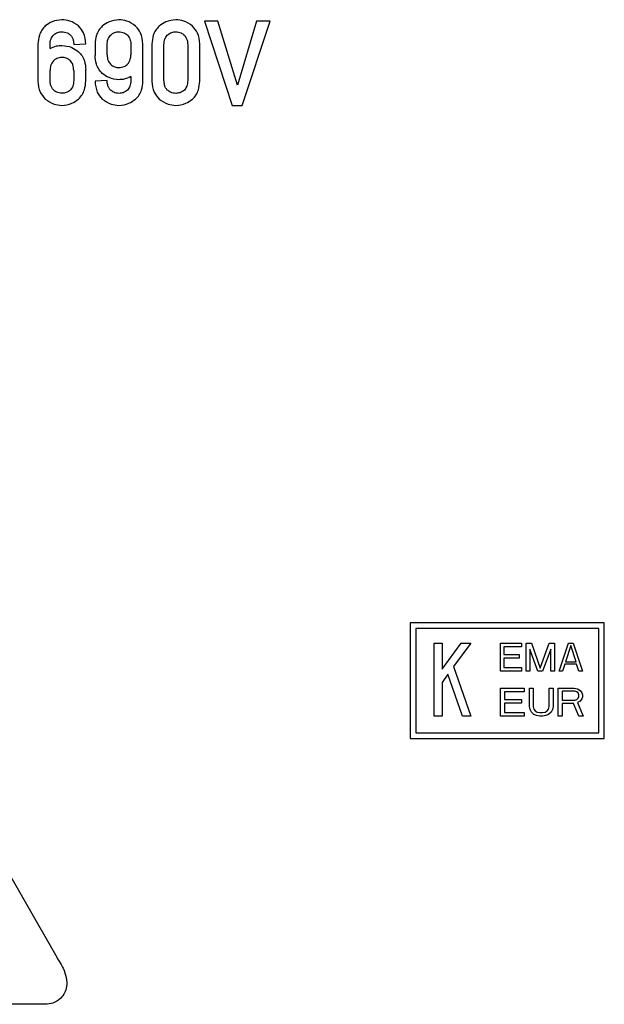
# Model space of a CAD drawing. Units: millimetres. Extents: x -1055 to 182, y -288 to 1321.
# Drawn here: x -661 to -640, y 637 to 672 of the extents above; entities that cross this region are included whole.
import ezdxf

# ---------------------------------------------------------------- set-up
doc = ezdxf.new("R2010")
doc.units = ezdxf.units.MM

msp = doc.modelspace()

# ---------------------------------------------------------------- linework, layer by layer
for p, q in [((-654.017, 671.692), (-653.027, 668.694)), ((-653.537, 671.692), (-654.017, 671.692)), ((-652.846, 669.41), (-653.537, 671.692)), ((-652.163, 671.692), (-652.846, 669.41)), ((-652.673, 668.694), (-651.683, 671.692)), ((-651.683, 671.692), (-652.163, 671.692)), ((-659.938, 670.881), (-659.938, 669.558)), ((-659.507, 670.72), (-659.507, 670.856)), ((-658.664, 670.856), (-658.234, 670.881)), ((-657.908, 670.879), (-657.908, 670.471)), ((-657.478, 670.495), (-657.478, 670.854)), ((-656.634, 670.854), (-656.634, 670.495)), ((-656.204, 669.556), (-656.204, 670.879)), ((-655.885, 670.879), (-655.885, 669.556)), ((-655.455, 669.581), (-655.455, 670.854)), ((-654.611, 670.854), (-654.611, 669.581)), ((-654.181, 669.556), (-654.181, 670.879)), ((-659.507, 669.583), (-659.507, 669.941)), ((-658.664, 669.941), (-658.664, 669.583)), ((-658.234, 669.558), (-658.234, 669.966)), ((-657.478, 669.581), (-657.908, 669.556)), ((-656.634, 669.717), (-656.634, 669.581)), ((-653.027, 668.694), (-652.673, 668.694)), ((-670.613, 658.235), (-659.271, 638.385)), ((-646.697, 650.278), (-646.697, 646.163)), ((-639.797, 650.278), (-646.697, 650.278)), ((-639.797, 646.163), (-639.797, 650.278)), ((-646.497, 650.078), (-646.497, 646.363)), ((-639.997, 650.078), (-646.497, 650.078)), ((-639.997, 646.363), (-639.997, 650.078)), ((-645.847, 646.96), (-645.847, 649.56)), ((-645.847, 649.56), (-645.568, 649.56)), ((-645.568, 649.56), (-645.568, 648.635)), ((-645.568, 648.635), (-644.892, 649.56)), ((-644.547, 649.56), (-645.158, 648.725)), ((-644.892, 649.56), (-644.547, 649.56)), ((-643.489, 649.56), (-642.739, 649.56)), ((-643.489, 648.56), (-643.489, 649.56)), ((-642.739, 649.56), (-642.739, 649.432)), ((-642.573, 648.56), (-642.573, 649.56)), ((-642.573, 649.56), (-642.385, 649.56)), ((-642.385, 649.56), (-642.073, 648.666)), ((-642.073, 648.666), (-641.76, 649.56)), ((-641.76, 649.56), (-641.573, 649.56)), ((-641.573, 649.56), (-641.573, 648.56)), ((-641.406, 648.56), (-641.073, 649.56)), ((-641.073, 649.56), (-640.906, 649.56)), ((-640.906, 649.56), (-640.573, 648.56)), ((-642.739, 649.432), (-643.364, 649.432)), ((-643.364, 649.432), (-643.364, 649.156)), ((-642.156, 648.56), (-642.448, 649.347)), ((-642.448, 649.347), (-642.448, 648.56)), ((-641.698, 649.347), (-641.989, 648.56)), ((-641.698, 648.56), (-641.698, 649.347)), ((-640.989, 649.475), (-641.177, 648.9)), ((-640.802, 648.9), (-640.989, 649.475)), ((-643.364, 649.156), (-642.823, 649.156)), ((-642.823, 649.028), (-643.364, 649.028)), ((-643.364, 649.028), (-643.364, 648.688)), ((-642.823, 649.156), (-642.823, 649.028)), ((-641.177, 648.9), (-640.802, 648.9)), ((-645.158, 648.725), (-644.547, 646.96)), ((-642.739, 648.56), (-643.489, 648.56)), ((-643.364, 648.688), (-642.739, 648.688)), ((-642.739, 648.688), (-642.739, 648.56)), ((-642.448, 648.56), (-642.573, 648.56)), ((-641.989, 648.56), (-642.156, 648.56)), ((-641.573, 648.56), (-641.698, 648.56)), ((-641.281, 648.56), (-641.406, 648.56)), ((-641.198, 648.815), (-641.281, 648.56)), ((-640.781, 648.815), (-641.198, 648.815)), ((-640.698, 648.56), (-640.781, 648.815)), ((-640.573, 648.56), (-640.698, 648.56)), ((-645.358, 648.452), (-645.568, 648.163)), ((-645.568, 648.163), (-645.568, 646.96)), ((-644.842, 646.96), (-645.358, 648.452)), ((-643.489, 646.96), (-643.489, 647.96)), ((-643.489, 647.96), (-642.648, 647.96)), ((-642.648, 647.832), (-643.349, 647.832)), ((-643.349, 647.832), (-643.349, 647.556)), ((-642.648, 647.96), (-642.648, 647.832)), ((-642.461, 647.3), (-642.461, 647.96)), ((-642.461, 647.96), (-642.321, 647.96)), ((-642.321, 647.96), (-642.321, 647.3)), ((-641.76, 647.3), (-641.76, 647.96)), ((-641.76, 647.96), (-641.619, 647.96)), ((-641.619, 647.96), (-641.619, 647.3)), ((-641.432, 647.96), (-640.871, 647.96)), ((-641.432, 646.96), (-641.432, 647.96)), ((-641.292, 647.853), (-641.292, 647.534)), ((-640.848, 647.853), (-641.292, 647.853)), ((-640.871, 647.96), (-640.754, 647.939)), ((-640.778, 647.832), (-640.848, 647.853)), ((-640.731, 647.79), (-640.778, 647.832)), ((-640.754, 647.939), (-640.661, 647.875)), ((-640.708, 647.726), (-640.731, 647.79)), ((-640.661, 647.875), (-640.591, 647.79)), ((-640.591, 647.79), (-640.567, 647.726)), ((-643.349, 647.556), (-642.741, 647.556)), ((-642.741, 647.556), (-642.741, 647.428)), ((-641.292, 647.534), (-640.848, 647.534)), ((-640.848, 647.534), (-640.778, 647.556)), ((-640.778, 647.556), (-640.731, 647.598)), ((-640.661, 647.492), (-640.754, 647.449)), ((-640.754, 647.449), (-640.544, 646.96)), ((-640.731, 647.598), (-640.708, 647.662)), ((-640.708, 647.662), (-640.708, 647.726)), ((-640.591, 647.577), (-640.661, 647.492)), ((-640.567, 647.641), (-640.591, 647.577)), ((-640.567, 647.726), (-640.567, 647.641)), ((-642.741, 647.428), (-643.349, 647.428)), ((-643.349, 647.428), (-643.349, 647.088)), ((-643.349, 647.088), (-642.648, 647.088)), ((-642.648, 647.088), (-642.648, 646.96)), ((-642.437, 647.194), (-642.461, 647.3)), ((-642.391, 647.109), (-642.437, 647.194)), ((-642.297, 647.024), (-642.391, 647.109)), ((-642.321, 647.3), (-642.297, 647.215)), ((-642.297, 647.215), (-642.25, 647.151)), ((-642.25, 647.151), (-642.18, 647.109)), ((-642.18, 647.109), (-642.087, 647.088)), ((-642.087, 647.088), (-641.993, 647.088)), ((-641.993, 647.088), (-641.9, 647.109)), ((-641.9, 647.109), (-641.83, 647.151)), ((-641.83, 647.151), (-641.783, 647.215)), ((-641.783, 647.215), (-641.76, 647.3)), ((-641.689, 647.109), (-641.783, 647.024)), ((-641.643, 647.194), (-641.689, 647.109)), ((-641.619, 647.3), (-641.643, 647.194)), ((-641.292, 647.407), (-641.292, 646.96)), ((-640.895, 647.407), (-641.292, 647.407)), ((-640.708, 646.96), (-640.895, 647.407)), ((-645.568, 646.96), (-645.847, 646.96)), ((-644.547, 646.96), (-644.842, 646.96)), ((-642.648, 646.96), (-643.489, 646.96)), ((-642.204, 646.981), (-642.297, 647.024)), ((-642.087, 646.96), (-642.204, 646.981)), ((-641.993, 646.96), (-642.087, 646.96)), ((-641.876, 646.981), (-641.993, 646.96)), ((-641.783, 647.024), (-641.876, 646.981)), ((-641.292, 646.96), (-641.432, 646.96)), ((-640.544, 646.96), (-640.708, 646.96)), ((-646.697, 646.163), (-639.797, 646.163)), ((-646.497, 646.363), (-639.997, 646.363)), ((-659.927, 636.709), (-683.708, 636.709))]:
    msp.add_line(p, q)
for points, knots in [([(-659.086, 671.743), (-659.207, 671.729), (-659.424, 671.703), (-659.599, 671.576), (-659.677, 671.519)], [0, 0, 0, 0, 0.559581, 1, 1, 1, 1]), ([(-658.493, 671.519), (-658.593, 671.589), (-658.773, 671.714), (-658.99, 671.734), (-659.086, 671.743)], [0, 0, 0, 0, 0.560437, 1, 1, 1, 1]), ([(-657.056, 671.743), (-657.178, 671.728), (-657.395, 671.702), (-657.571, 671.573), (-657.648, 671.517)], [0, 0, 0, 0, 0.55947, 1, 1, 1, 1]), ([(-656.465, 671.517), (-656.566, 671.587), (-656.744, 671.713), (-656.961, 671.734), (-657.056, 671.743)], [0, 0, 0, 0, 0.560741, 1, 1, 1, 1]), ([(-655.033, 671.743), (-655.155, 671.728), (-655.372, 671.702), (-655.548, 671.573), (-655.626, 671.517)], [0, 0, 0, 0, 0.55947, 1, 1, 1, 1]), ([(-654.443, 671.517), (-654.543, 671.587), (-654.722, 671.713), (-654.938, 671.734), (-655.033, 671.743)], [0, 0, 0, 0, 0.560741, 1, 1, 1, 1]), ([(-659.677, 671.519), (-659.721, 671.472), (-659.812, 671.376), (-659.911, 671.156), (-659.928, 670.985), (-659.938, 670.881)], [0, 0, 0, 0, 0.275147, 0.558286, 1, 1, 1, 1]), ([(-659.39, 671.196), (-659.339, 671.234), (-659.248, 671.302), (-659.136, 671.311), (-659.086, 671.315)], [0, 0, 0, 0, 0.557757, 1, 1, 1, 1]), ([(-659.086, 671.315), (-659.021, 671.309), (-658.907, 671.298), (-658.818, 671.227), (-658.779, 671.196)], [0, 0, 0, 0, 0.563159, 1, 1, 1, 1]), ([(-658.234, 670.881), (-658.247, 671.017), (-658.269, 671.257), (-658.425, 671.44), (-658.493, 671.519)], [0, 0, 0, 0, 0.564437, 1, 1, 1, 1]), ([(-657.648, 671.517), (-657.693, 671.469), (-657.783, 671.373), (-657.882, 671.154), (-657.898, 670.983), (-657.908, 670.879)], [0, 0, 0, 0, 0.275171, 0.558279, 1, 1, 1, 1]), ([(-657.362, 671.192), (-657.311, 671.23), (-657.22, 671.3), (-657.106, 671.309), (-657.056, 671.313)], [0, 0, 0, 0, 0.557449, 1, 1, 1, 1]), ([(-657.056, 671.313), (-656.992, 671.306), (-656.878, 671.294), (-656.79, 671.222), (-656.752, 671.191)], [0, 0, 0, 0, 0.562024, 1, 1, 1, 1]), ([(-656.204, 670.879), (-656.217, 671.015), (-656.241, 671.255), (-656.397, 671.437), (-656.465, 671.517)], [0, 0, 0, 0, 0.563886, 1, 1, 1, 1]), ([(-655.626, 671.517), (-655.67, 671.469), (-655.761, 671.373), (-655.859, 671.154), (-655.875, 670.983), (-655.885, 670.879)], [0, 0, 0, 0, 0.275171, 0.558279, 1, 1, 1, 1]), ([(-655.34, 671.192), (-655.289, 671.23), (-655.197, 671.3), (-655.084, 671.309), (-655.033, 671.313)], [0, 0, 0, 0, 0.557449, 1, 1, 1, 1]), ([(-655.033, 671.313), (-654.969, 671.306), (-654.856, 671.294), (-654.768, 671.222), (-654.729, 671.191)], [0, 0, 0, 0, 0.562024, 1, 1, 1, 1]), ([(-654.181, 670.879), (-654.195, 671.015), (-654.218, 671.255), (-654.375, 671.437), (-654.443, 671.517)], [0, 0, 0, 0, 0.563886, 1, 1, 1, 1]), ([(-659.507, 670.856), (-659.503, 670.927), (-659.495, 671.051), (-659.422, 671.152), (-659.39, 671.196)], [0, 0, 0, 0, 0.564848, 1, 1, 1, 1]), ([(-658.779, 671.196), (-658.758, 671.17), (-658.715, 671.116), (-658.674, 670.999), (-658.668, 670.91), (-658.664, 670.856)], [0, 0, 0, 0, 0.274973, 0.557044, 1, 1, 1, 1]), ([(-657.478, 670.854), (-657.473, 670.924), (-657.465, 671.048), (-657.393, 671.148), (-657.362, 671.192)], [0, 0, 0, 0, 0.564523, 1, 1, 1, 1]), ([(-656.752, 671.191), (-656.713, 671.134), (-656.644, 671.032), (-656.637, 670.909), (-656.634, 670.854)], [0, 0, 0, 0, 0.556006, 1, 1, 1, 1]), ([(-655.455, 670.854), (-655.45, 670.924), (-655.442, 671.048), (-655.371, 671.148), (-655.34, 671.192)], [0, 0, 0, 0, 0.564523, 1, 1, 1, 1]), ([(-654.729, 671.191), (-654.691, 671.134), (-654.621, 671.032), (-654.614, 670.909), (-654.611, 670.854)], [0, 0, 0, 0, 0.556006, 1, 1, 1, 1]), ([(-659.507, 670.72), (-659.432, 670.754), (-659.297, 670.816), (-659.15, 670.826), (-659.086, 670.83)], [0, 0, 0, 0, 0.563876, 1, 1, 1, 1]), ([(-659.086, 670.83), (-658.964, 670.816), (-658.746, 670.789), (-658.571, 670.661), (-658.493, 670.604)], [0, 0, 0, 0, 0.55947, 1, 1, 1, 1]), ([(-658.493, 670.604), (-658.449, 670.556), (-658.358, 670.46), (-658.26, 670.241), (-658.244, 670.07), (-658.234, 669.966)], [0, 0, 0, 0, 0.275171, 0.558279, 1, 1, 1, 1]), ([(-659.39, 670.278), (-659.428, 670.221), (-659.497, 670.119), (-659.504, 669.996), (-659.507, 669.941)], [0, 0, 0, 0, 0.556006, 1, 1, 1, 1]), ([(-659.086, 670.4), (-659.149, 670.393), (-659.263, 670.381), (-659.351, 670.31), (-659.39, 670.278)], [0, 0, 0, 0, 0.562024, 1, 1, 1, 1]), ([(-658.779, 670.279), (-658.83, 670.318), (-658.921, 670.387), (-659.035, 670.396), (-659.086, 670.4)], [0, 0, 0, 0, 0.557449, 1, 1, 1, 1]), ([(-658.664, 669.941), (-658.669, 670.011), (-658.677, 670.135), (-658.748, 670.235), (-658.779, 670.279)], [0, 0, 0, 0, 0.564523, 1, 1, 1, 1]), ([(-657.648, 669.833), (-657.693, 669.88), (-657.783, 669.977), (-657.882, 670.196), (-657.898, 670.367), (-657.908, 670.471)], [0, 0, 0, 0, 0.275171, 0.558279, 1, 1, 1, 1]), ([(-657.478, 670.495), (-657.473, 670.426), (-657.465, 670.302), (-657.393, 670.202), (-657.362, 670.158)], [0, 0, 0, 0, 0.564523, 1, 1, 1, 1]), ([(-656.752, 670.159), (-656.713, 670.216), (-656.644, 670.318), (-656.637, 670.441), (-656.634, 670.495)], [0, 0, 0, 0, 0.556006, 1, 1, 1, 1]), ([(-657.362, 670.158), (-657.311, 670.119), (-657.22, 670.05), (-657.106, 670.041), (-657.056, 670.037)], [0, 0, 0, 0, 0.557449, 1, 1, 1, 1]), ([(-657.056, 670.037), (-656.992, 670.043), (-656.878, 670.056), (-656.79, 670.127), (-656.752, 670.159)], [0, 0, 0, 0, 0.562024, 1, 1, 1, 1]), ([(-659.938, 669.558), (-659.924, 669.422), (-659.9, 669.182), (-659.744, 668.999), (-659.676, 668.92)], [0, 0, 0, 0, 0.563886, 1, 1, 1, 1]), ([(-659.39, 669.246), (-659.428, 669.303), (-659.497, 669.405), (-659.504, 669.528), (-659.507, 669.583)], [0, 0, 0, 0, 0.556006, 1, 1, 1, 1]), ([(-658.664, 669.583), (-658.669, 669.513), (-658.677, 669.389), (-658.748, 669.289), (-658.779, 669.245)], [0, 0, 0, 0, 0.564523, 1, 1, 1, 1]), ([(-658.493, 668.92), (-658.449, 668.968), (-658.358, 669.064), (-658.26, 669.283), (-658.244, 669.454), (-658.234, 669.558)], [0, 0, 0, 0, 0.275171, 0.558279, 1, 1, 1, 1]), ([(-657.908, 669.556), (-657.895, 669.42), (-657.872, 669.179), (-657.717, 668.997), (-657.649, 668.917)], [0, 0, 0, 0, 0.564437, 1, 1, 1, 1]), ([(-657.056, 669.607), (-657.178, 669.621), (-657.395, 669.647), (-657.571, 669.776), (-657.648, 669.833)], [0, 0, 0, 0, 0.55947, 1, 1, 1, 1]), ([(-657.363, 669.241), (-657.384, 669.267), (-657.426, 669.321), (-657.468, 669.438), (-657.474, 669.526), (-657.478, 669.581)], [0, 0, 0, 0, 0.274973, 0.557044, 1, 1, 1, 1]), ([(-656.634, 669.717), (-656.71, 669.682), (-656.844, 669.621), (-656.992, 669.611), (-657.056, 669.607)], [0, 0, 0, 0, 0.563876, 1, 1, 1, 1]), ([(-656.634, 669.581), (-656.639, 669.51), (-656.647, 669.385), (-656.72, 669.285), (-656.751, 669.241)], [0, 0, 0, 0, 0.564848, 1, 1, 1, 1]), ([(-656.465, 668.917), (-656.42, 668.965), (-656.329, 669.061), (-656.23, 669.28), (-656.214, 669.452), (-656.204, 669.556)], [0, 0, 0, 0, 0.275147, 0.558286, 1, 1, 1, 1]), ([(-655.885, 669.556), (-655.872, 669.42), (-655.85, 669.179), (-655.694, 668.997), (-655.626, 668.917)], [0, 0, 0, 0, 0.564437, 1, 1, 1, 1]), ([(-655.34, 669.241), (-655.361, 669.267), (-655.404, 669.321), (-655.445, 669.438), (-655.451, 669.526), (-655.455, 669.581)], [0, 0, 0, 0, 0.274973, 0.557044, 1, 1, 1, 1]), ([(-654.611, 669.581), (-654.616, 669.51), (-654.624, 669.385), (-654.697, 669.285), (-654.729, 669.241)], [0, 0, 0, 0, 0.564848, 1, 1, 1, 1]), ([(-654.442, 668.917), (-654.397, 668.965), (-654.307, 669.061), (-654.208, 669.28), (-654.191, 669.452), (-654.181, 669.556)], [0, 0, 0, 0, 0.275147, 0.558286, 1, 1, 1, 1]), ([(-659.086, 669.124), (-659.149, 669.131), (-659.263, 669.143), (-659.351, 669.214), (-659.39, 669.246)], [0, 0, 0, 0, 0.562024, 1, 1, 1, 1]), ([(-658.779, 669.245), (-658.83, 669.206), (-658.921, 669.137), (-659.035, 669.128), (-659.086, 669.124)], [0, 0, 0, 0, 0.557449, 1, 1, 1, 1]), ([(-657.056, 669.122), (-657.12, 669.128), (-657.235, 669.139), (-657.324, 669.21), (-657.363, 669.241)], [0, 0, 0, 0, 0.563159, 1, 1, 1, 1]), ([(-656.751, 669.241), (-656.802, 669.203), (-656.893, 669.135), (-657.006, 669.126), (-657.056, 669.122)], [0, 0, 0, 0, 0.557757, 1, 1, 1, 1]), ([(-655.033, 669.122), (-655.098, 669.128), (-655.212, 669.139), (-655.301, 669.21), (-655.34, 669.241)], [0, 0, 0, 0, 0.563159, 1, 1, 1, 1]), ([(-654.729, 669.241), (-654.779, 669.203), (-654.871, 669.135), (-654.983, 669.126), (-655.033, 669.122)], [0, 0, 0, 0, 0.557757, 1, 1, 1, 1]), ([(-659.676, 668.92), (-659.576, 668.85), (-659.397, 668.724), (-659.181, 668.703), (-659.086, 668.694)], [0, 0, 0, 0, 0.560741, 1, 1, 1, 1]), ([(-659.086, 668.694), (-658.964, 668.708), (-658.746, 668.734), (-658.571, 668.863), (-658.493, 668.92)], [0, 0, 0, 0, 0.55947, 1, 1, 1, 1]), ([(-657.649, 668.917), (-657.548, 668.848), (-657.368, 668.723), (-657.151, 668.703), (-657.056, 668.694)], [0, 0, 0, 0, 0.560437, 1, 1, 1, 1]), ([(-657.056, 668.694), (-656.935, 668.708), (-656.718, 668.734), (-656.542, 668.861), (-656.465, 668.917)], [0, 0, 0, 0, 0.559581, 1, 1, 1, 1]), ([(-655.626, 668.917), (-655.525, 668.848), (-655.345, 668.723), (-655.129, 668.703), (-655.033, 668.694)], [0, 0, 0, 0, 0.560437, 1, 1, 1, 1]), ([(-655.033, 668.694), (-654.912, 668.708), (-654.695, 668.734), (-654.52, 668.861), (-654.442, 668.917)], [0, 0, 0, 0, 0.559581, 1, 1, 1, 1]), ([(-659.271, 638.385), (-659.226, 638.312), (-659.147, 638.181), (-659.074, 638.047), (-659.043, 637.989)], [0, 0, 0, 0, 0.563148, 1, 1, 1, 1]), ([(-659.043, 637.989), (-658.998, 637.881), (-658.914, 637.674), (-658.907, 637.367), (-658.978, 637.107), (-659.078, 636.984), (-659.129, 636.923)], [0, 0, 0, 0, 0.30431, 0.584875, 0.79328, 1, 1, 1, 1]), ([(-659.672, 636.709), (-659.72, 636.709), (-659.805, 636.709), (-659.89, 636.709), (-659.927, 636.709)], [0, 0, 0, 0, 0.558341, 1, 1, 1, 1]), ([(-659.129, 636.923), (-659.218, 636.855), (-659.38, 636.731), (-659.582, 636.716), (-659.672, 636.709)], [0, 0, 0, 0, 0.552073, 1, 1, 1, 1])]:
    msp.add_open_spline(points, degree=3, knots=knots)

doc.saveas('drawing.dxf')
